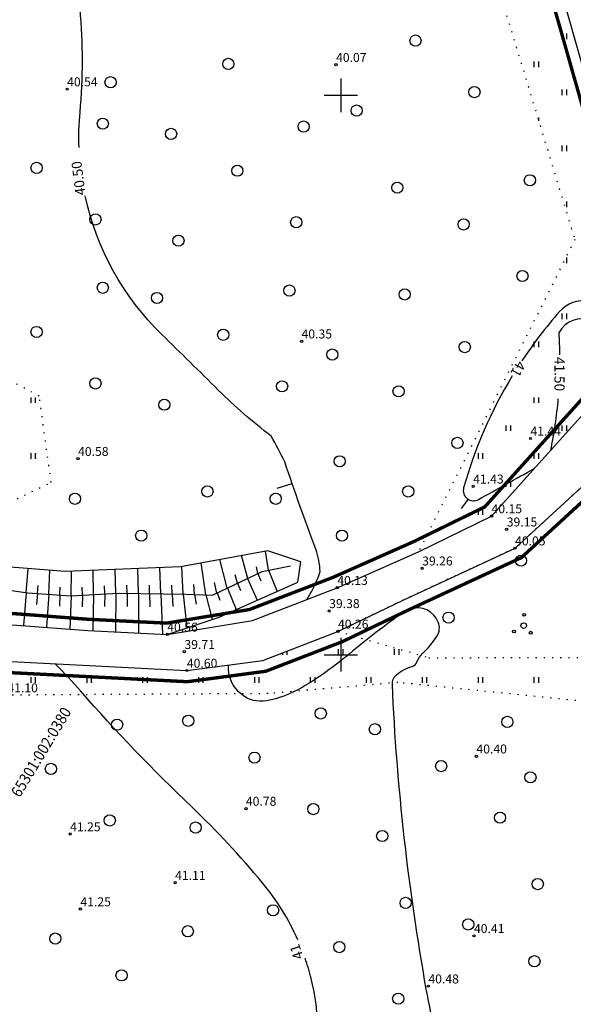
# Model space of a CAD drawing. Units: millimetres. Extents: x 548683 to 549443, y 6583176 to 6583939.
# Drawn here: x 548971 to 549021, y 6583369 to 6583457 of the extents above; entities that cross this region are included whole.
import ezdxf
from ezdxf.enums import TextEntityAlignment as Align

# ---------------------------------------------------------------- set-up
doc = ezdxf.new("R2010")
doc.units = ezdxf.units.MM
doc.linetypes.add('ACAD_ISO06W100', pattern=[36, 24, -3, 0, -3, 0, -3, 0, -3])
doc.linetypes.add('ALUS$0$DOT', pattern=[6.35, 0, -6.35])
for name, color, linetype in [('ALUS$0$HALJASTUS', 80, 'Continuous'), ('ALUS$0$HORISONTAAL', 21, 'Continuous'), ('ALUS$0$KOLVIKUD', 80, 'Continuous'), ('ALUS$0$KORGUS', 140, 'Continuous'), ('ALUS$0$KRAAV', 180, 'Continuous'), ('ALUS$0$PUU', 80, 'Continuous'), ('ALUS$0$RELJEEF', 7, 'Continuous'), ('ALUS$0$RISTID', 7, 'Continuous'), ('PEALKIRJAD', 7, 'Continuous'), ('TUGI_piir$0$KINNISTU', 7, 'Continuous'), ('VEE_PIIR', 230, 'Continuous')]:
    doc.layers.add(name, color=color, linetype=linetype)
doc.styles.add('ALUS$0$ROMANC', font='romanc.shx')
doc.styles.add('ALUS$0$ROMANS', font='ROMANS.shx')
doc.styles.add('SWISS', font='swisscbo.ttf', dxfattribs={"width": 0.8, "height": 0.8})
doc.styles.add('TUGI_piir$0$STANDARD', font='ISOCP')
pattern_1 = [(90, (-0.2, 0), (-2.5, 2.5), [0.5, -4.5]), (90, (0.2, 0), (-2.5, 2.5), [0.5, -4.5])]

# ---------------------------------------------------------------- blocks, each defined once
blk = doc.blocks.new('ALUS$0$417')
blk.add_circle((0, 0), 1)
blk = doc.blocks.new('ALUS$0$rist')
for p, q in [((0, 3), (0, -3)), ((-3, 0), (3, 0))]:
    blk.add_line(p, q)
blk = doc.blocks.new('ALUS$0$38')
for centre, radius in [((0.1, 1.94), 0.25), ((0, 0), 0.5), ((-1.74, -1.07), 0.25), ((1.26, -1.27), 0.25)]:
    blk.add_circle(centre, radius)
blk = doc.blocks.new('ALUS')
at = {"layer": 'ALUS$0$HALJASTUS', "linetype": 'Continuous', "ltscale": 0.5}
h = blk.add_hatch(dxfattribs=at)
h.set_pattern_fill('ROHUMAA2', color=256, scale=0.5, style=0)
h.set_pattern_definition(pattern_1)
h.paths.add_polyline_path([(549008.184, 6583499.84), (549003.475, 6583515.822), (549003.168, 6583517.007), (548995.716, 6583515.917), (548997.648, 6583514.487), (548994.16, 6583513.442), (548998.857, 6583493.203), (548999.253, 6583493.057), (549009.473, 6583474.7), (549015.43, 6583455.15), (549020.714, 6583455.788)])
h.paths.add_polyline_path([(549014.08, 6583475.693, -1), (549013.58, 6583475.693, -1)], flags=16)
h = blk.add_hatch(dxfattribs=at)
h.set_pattern_fill('ROHUMAA2', color=256, scale=0.5, style=0)
h.set_pattern_definition(pattern_1)
h.paths.add_polyline_path([(548973.028, 6583423.122), (548954.775, 6583432.652), (548953.246, 6583433.431), (548941.333, 6583418.764), (548964.749, 6583410.931), (548974.087, 6583415.404)])
h.paths.add_polyline_path([(548947.363, 6583425.037), (548956.444, 6583426.711), (548961.968, 6583420.046), (548954.36, 6583417.433), (548950.59, 6583422.002)], flags=16)
h.paths.add_polyline_path([(548950.579, 6583424.162, -1), (548951.579, 6583424.162, -1)], flags=0)
h.paths.add_polyline_path([(548957.502, 6583421.175, -1), (548958.502, 6583421.175, -1)], flags=0)
h = blk.add_hatch(dxfattribs=at)
h.set_pattern_fill('ROHUMAA2', color=256, scale=0.5, style=0)
h.set_pattern_definition(pattern_1)
h.paths.add_polyline_path([(549032.068, 6583415.978), (549025.622, 6583418.734), (549031.571, 6583401.294), (549024.299, 6583399.752), (549007.869, 6583399.738), (548999.744, 6583402.093), (548998.675, 6583401.68), (549000.243, 6583397.106), (549005.093, 6583397.522), (549028.34, 6583395.172), (549031.746, 6583384.815), (549031.619, 6583376.421), (549042.904, 6583383.321), (549041.545, 6583387.814)])
h.paths.add_polyline_path([(549033.526, 6583380.601, 0.007125), (549033.518, 6583380.601, 0.011147), (549033.513, 6583380.601, -0.004609), (549033.523, 6583380.601, 0.013114), (549033.518, 6583380.601, -0.007117)], flags=16)
h.paths.add_polyline_path([(549033.65, 6583380.497), (549033.645, 6583380.497, -0.125917), (549033.718, 6583380.44, -0.024996), (549033.79, 6583380.337, 0.030911), (549033.7, 6583380.464, 0.025504)], flags=16)
for points in [[(549019.8, 6583455), (549019.8, 6583455.5)], [(549020.2, 6583455), (549020.2, 6583455.5)], [(549017.3, 6583452.5), (549017.3, 6583453)], [(549017.7, 6583452.5), (549017.7, 6583453)], [(549019.8, 6583450), (549019.8, 6583450.5)], [(549020.2, 6583450), (549020.2, 6583450.5)], [(549017.7, 6583447.699), (549017.7, 6583448)], [(549019.8, 6583445), (549019.8, 6583445.5)], [(549020.2, 6583445), (549020.2, 6583445.5)], [(549020.2, 6583440), (549020.2, 6583440.5)], [(549020.2, 6583435), (549020.2, 6583435.5)], [(549019.8, 6583430), (549019.8, 6583430.5)], [(549020.2, 6583430), (549020.2, 6583430.5)], [(549017.3, 6583427.5), (549017.3, 6583428)], [(549017.7, 6583427.5), (549017.7, 6583428)], [(549017.3, 6583422.5), (549017.3, 6583423)], [(549017.7, 6583422.5), (549017.7, 6583423)], [(549014.8, 6583420), (549014.8, 6583420.5)], [(549015.2, 6583420), (549015.2, 6583420.5)], [(549019.8, 6583420), (549019.8, 6583420.5)], [(549020.2, 6583420), (549020.2, 6583420.5)], [(549012.3, 6583417.5), (549012.3, 6583418)], [(549012.7, 6583417.5), (549012.7, 6583418)], [(549017.3, 6583417.5), (549017.3, 6583418)], [(549017.7, 6583417.5), (549017.7, 6583418)], [(549014.8, 6583415), (549014.8, 6583415.5)], [(549015.2, 6583415), (549015.2, 6583415.5)], [(549012.3, 6583412.5), (549012.3, 6583413)], [(549012.7, 6583412.5), (549012.7, 6583413)], [(548994.8, 6583400), (548994.8, 6583400.184)], [(548995.2, 6583400), (548995.2, 6583400.338)], [(548972.3, 6583397.5), (548972.3, 6583398)], [(548972.7, 6583397.5), (548972.7, 6583398)], [(548977.3, 6583397.5), (548977.3, 6583398)], [(548977.7, 6583397.5), (548977.7, 6583398)], [(548982.3, 6583397.5), (548982.3, 6583398)], [(548982.7, 6583397.5), (548982.7, 6583398)], [(548987.3, 6583397.5), (548987.3, 6583398)], [(548987.7, 6583397.5), (548987.7, 6583398)], [(548992.3, 6583397.5), (548992.3, 6583398)], [(548992.7, 6583397.5), (548992.7, 6583398)], [(548997.3, 6583397.5), (548997.3, 6583398)], [(548997.7, 6583397.5), (548997.7, 6583398)]]:
    blk.add_lwpolyline(points, dxfattribs=at)
at = {"layer": 'ALUS$0$HORISONTAAL', "ltscale": 0.5}
for points in [[(548976.585, 6583445.342, -0.032011), (548976.676, 6583448.48, 0.046581), (548976.676, 6583457.697, 0.144402), (548967.351, 6583481.048, -0.097358), (548961.422, 6583492.646, -0.052498), (548956.55, 6583520.423, 0.189993), (548953.416, 6583527.008, -0.059386), (548925.711, 6583559.825)], [(548996.972, 6583404.951, 0.008679), (548997.258, 6583405.434, 0.048276), (548998.152, 6583407.433, 0.070759), (548997.771, 6583409.425, -0.032975), (548997.771, 6583409.425, -0.011346), (548994.989, 6583417.24, -1.309107), (548994.989, 6583417.24, -0.411065), (548994.989, 6583417.24, -0.100478), (548994.989, 6583417.24, 0.322617), (548994.989, 6583417.24, 0.006394), (548993.772, 6583419.539, -0.032244), (548989.036, 6583423.659, 0.002055), (548983.989, 6583428.616, -0.147483), (548977.124, 6583441.013, -0.147483)], [(549025.794, 6583421.54), (549026.114, 6583425.436, 0.164992), (549025.625, 6583427.386, -0.048469), (549024.371, 6583429.824, 0.559524), (549019.56, 6583430.66, 0.034288), (549016.194, 6583426.27, 0.034288)], [(549024.799, 6583421.531), (549025.357, 6583422.854, 0.118928), (549024.729, 6583428.009, 0.308887), (549022.429, 6583429.82, 0.392687), (549019.486, 6583428.76, -0.012361), (549019.562, 6583426.814, -0.012361)], [(549015.332, 6583424.911, 0.067779), (549010.985, 6583414.918, 0.668014), (549012.309, 6583413.873, -0.002609), (549017.301, 6583416.631)], [(549019.422, 6583422.884, -0.029907), (549018.739, 6583418.225)], [(549009.703, 6583361.827, -0.032877), (549007.646, 6583370.122, -0.033141), (549004.606, 6583397.344, -0.225896), (549004.97, 6583398.205, -0.117713), (549006.374, 6583398.959, 0.241557), (549006.8, 6583399.342, -0.112449), (549007.31, 6583400.107, 0.058647), (549008.587, 6583401.638, 0.243765), (549008.715, 6583402.914, 0.393854), (549006.197, 6583404.105, 0.077612), (549005.601, 6583403.808, 0.019376), (549000.75, 6583400.065, -0.039728), (548996.535, 6583397.079, -0.090179), (548993.343, 6583395.889, -0.214188), (548991.13, 6583396.442, -0.246254), (548989.944, 6583399.091)], [(548996.152, 6583374.517, 0.068586), (548992.973, 6583379.648, 0.029741), (548986.69, 6583386.377, -0.022961), (548976.725, 6583396.764, 0.016779), (548974.445, 6583399.199)], [(549021.605, 6583300.307), (549019.715, 6583301.852, -0.128334), (549016.021, 6583306.917, 0.013627), (549014.561, 6583310.351, 0.083051), (549012.585, 6583313.269, -0.00675), (549010.437, 6583315.587, -0.05405), (549008.204, 6583318.677, -0.16625), (549007.516, 6583322.282, 0.128089), (549006.826, 6583328.332, -0.029273), (549004.764, 6583334.769, 0.100108), (549003.476, 6583337.431, -0.016473), (548999.696, 6583342.753, -0.168931), (548998.395, 6583347.847, 0.126616), (548997.107, 6583355.486, -0.140527), (548996.666, 6583358.617, -0.023021), (548997.44, 6583362.738, 0.121519), (548997.354, 6583371.064, 0.02157), (548996.799, 6583372.888, 0.02157)]]:
    blk.add_lwpolyline(points, format="xyb", dxfattribs=at)
for points in [[(548994.306, 6583414.88), (548995.645, 6583415.29)], [(549011.386, 6583413.891), (549010.748, 6583413.083)]]:
    blk.add_lwpolyline(points, dxfattribs=at)
at = {"layer": 'ALUS$0$KOLVIKUD', "linetype": 'ALUS$0$DOT', "ltscale": 0.1}
blk.add_lwpolyline([(548959.769, 6583408.546), (548974.087, 6583415.404), (548973.028, 6583423.122), (548954.775, 6583432.652), (548947.567, 6583436.321), (548941.318, 6583442.812), (548929.181, 6583453.548), (548928.214, 6583464.572), (548918.418, 6583475.874), (548916.261, 6583489.991), (548917.862, 6583491.446), (548925.983, 6583497.871), (548932.794, 6583498.275), (548937.392, 6583499.296), (548973.181, 6583497.516), (548979.349, 6583500.021), (548989.452, 6583496.664), (548999.253, 6583493.057), (549009.473, 6583474.7), (549020.929, 6583437.101), (549006.947, 6583409.209)], dxfattribs=at)
for points in [[(548999.744, 6583402.093), (549007.869, 6583399.738), (549024.299, 6583399.752), (549024.299, 6583399.752), (549031.571, 6583401.294), (549031.571, 6583401.294), (549025.622, 6583418.734), (549015.585, 6583409.525), (549005.582, 6583404.891)], [(549028.34, 6583395.172), (549005.093, 6583397.522), (548993.492, 6583396.528), (548970.177, 6583396.392), (548954.783, 6583397.181), (548947.622, 6583394.797), (548944.433, 6583379.126), (548951.181, 6583375.858), (548952.953, 6583358.682), (548957.631, 6583351.754), (548958.098, 6583350.357), (548978.858, 6583334.947), (548980.61, 6583334.084), (549001.818, 6583329.95), (549007.162, 6583317.38), (549015.314, 6583313.49), (549025.125, 6583325.811), (549034.75, 6583337.301), (549041.795, 6583351.424), (549031.525, 6583370.25), (549031.746, 6583384.815)]]:
    blk.add_lwpolyline(points, close=True, dxfattribs=at)
at = {"layer": 'ALUS$0$KORGUS', "linetype": 'Continuous', "ltscale": 0.5}
for centre in [(548999.572, 6583452.722), (548975.52, 6583450.542), (548996.486, 6583428.016), (549016.961, 6583419.327), (548976.495, 6583417.52), (549011.835, 6583415.052), (549013.483, 6583412.398), (549014.841, 6583411.217), (549015.585, 6583409.525), (549007.274, 6583407.732), (548999.686, 6583405.995), (548998.955, 6583403.922), (548984.475, 6583401.822), (548999.744, 6583402.093), (548986.009, 6583400.27), (548986.228, 6583398.596), (549012.126, 6583390.931), (548991.51, 6583386.259), (548975.787, 6583383.978), (548985.178, 6583379.634), (548976.706, 6583377.273), (549011.908, 6583374.883), (549007.83, 6583370.384)]:
    blk.add_circle(centre, 0.1, dxfattribs=at)
at = {"layer": 'ALUS$0$KRAAV', "ltscale": 0.5}
for points in [[(548890.75, 6583406.004), (548897.756, 6583406.53), (548907.938, 6583406.381), (548907.938, 6583406.381), (548912.331, 6583406.049), (548919.917, 6583405.622), (548927.603, 6583405.183), (548943.559, 6583404.213), (548956.207, 6583403.462), (548971.033, 6583402.655), (548977.384, 6583402.17), (548984.475, 6583401.822), (548992.096, 6583403.076), (548999.686, 6583405.995), (549006.947, 6583409.209), (549013.483, 6583412.398), (549013.483, 6583412.398), (549021.98, 6583421.817), (549030.453, 6583421.201), (549025.641, 6583438.466), (549008.184, 6583499.84)], [(548891.28, 6583404.543), (548898.158, 6583403.935), (548908.367, 6583403.249), (548913.586, 6583402.82), (548919.95, 6583402.744), (548930.23, 6583402.027), (548934.524, 6583401.736), (548935.955, 6583401.529), (548940.067, 6583401.109), (548941.617, 6583400.942), (548943.058, 6583400.757), (548956.508, 6583400.118), (548986.228, 6583398.596), (548993.037, 6583399.503), (548999.744, 6583402.093), (549005.582, 6583404.891), (549015.585, 6583409.525), (549025.622, 6583418.734), (549025.622, 6583418.734), (549032.068, 6583415.978), (549041.545, 6583387.814), (549047.927, 6583366.707), (549052.603, 6583357.785), (549060.134, 6583346.019)]]:
    blk.add_lwpolyline(points, dxfattribs=at)
at = {"layer": 'ALUS$0$RELJEEF', "ltscale": 0.5}
for points in [[(548996.435, 6583408.307), (548993.479, 6583409.291), (548985.665, 6583407.866), (548975.33, 6583407.447), (548963.637, 6583408.366), (548959.769, 6583408.546), (548956.378, 6583408.61), (548951.308, 6583408.275)], [(548991.667, 6583406.827), (548991.12, 6583408.861)], [(548993.542, 6583407.559), (548993.251, 6583409.249)], [(548951.362, 6583406.446), (548956.578, 6583406.918), (548964.392, 6583406.594), (548972.016, 6583405.522), (548975.842, 6583405.272), (548980.121, 6583405.505), (548986.121, 6583405.405), (548988.527, 6583405.33), (548988.527, 6583405.33), (548992.96, 6583407.444), (548995.496, 6583407.945)], [(548983.899, 6583405.442), (548983.822, 6583407.791)], [(548984.475, 6583401.822), (548989.119, 6583403.371), (548996.158, 6583406.476), (548996.435, 6583408.307)], [(548985.902, 6583405.409), (548985.79, 6583407.889)], [(548987.92, 6583405.349), (548987.52, 6583408.204)], [(548989.844, 6583405.958), (548989.185, 6583408.508)], [(548992.584, 6583407.265), (548992.443, 6583407.86)], [(548971.868, 6583405.543), (548972.039, 6583407.706)], [(548973.871, 6583405.401), (548973.979, 6583407.553)], [(548975.876, 6583405.274), (548975.895, 6583407.47)], [(548977.881, 6583405.383), (548977.842, 6583407.549)], [(548979.881, 6583405.492), (548979.828, 6583407.629)], [(548981.889, 6583405.476), (548981.831, 6583407.711)], [(548990.757, 6583406.393), (548990.548, 6583407.156)], [(548992.568, 6583407.257), (548992.851, 6583406.594)], [(548993.527, 6583407.556), (548994.292, 6583405.653)], [(548972.87, 6583405.466), (548972.918, 6583406.187)], [(548974.874, 6583405.335), (548974.895, 6583406.049)], [(548976.881, 6583405.329), (548976.875, 6583406.055)], [(548978.881, 6583405.437), (548978.864, 6583406.155)], [(548980.886, 6583405.492), (548980.868, 6583406.218)], [(548982.894, 6583405.459), (548982.872, 6583406.223)], [(548984.901, 6583405.425), (548984.87, 6583406.227)], [(548986.906, 6583405.381), (548986.841, 6583406.273)], [(548988.918, 6583405.517), (548988.713, 6583406.46)], [(548990.758, 6583406.394), (548991.032, 6583405.748)], [(548991.662, 6583406.825), (548992.511, 6583404.867)], [(548971.867, 6583405.543), (548971.613, 6583402.611)], [(548972.869, 6583405.466), (548972.792, 6583404.488)], [(548973.871, 6583405.401), (548973.673, 6583402.453)], [(548974.873, 6583405.335), (548974.822, 6583404.348)], [(548975.874, 6583405.274), (548975.77, 6583402.293)], [(548976.88, 6583405.329), (548976.857, 6583404.29)], [(548977.881, 6583405.383), (548977.83, 6583402.148)], [(548978.882, 6583405.438), (548978.868, 6583404.325)], [(548979.883, 6583405.492), (548979.849, 6583402.049)], [(548980.888, 6583405.492), (548980.88, 6583404.328)], [(548981.889, 6583405.476), (548981.898, 6583401.948)], [(548982.895, 6583405.459), (548982.916, 6583404.271)], [(548983.899, 6583405.442), (548984.054, 6583401.843)], [(548984.9, 6583405.425), (548984.987, 6583404.3)], [(548985.901, 6583405.409), (548986.24, 6583402.411)], [(548986.907, 6583405.38), (548987.053, 6583404.513)], [(548987.935, 6583405.348), (548988.498, 6583403.164)], [(548988.939, 6583405.526), (548989.164, 6583404.881)], [(548989.853, 6583405.962), (548990.624, 6583404.035)]]:
    blk.add_lwpolyline(points, dxfattribs=at)
at = {"layer": 'ALUS$0$PUU', "xscale": 0.5, "yscale": 0.5, "zscale": 0.5}
for name, p in [('ALUS$0$417', (549006.679, 6583454.881)), ('ALUS$0$417', (548989.941, 6583452.803)), ('ALUS$0$417', (548979.405, 6583451.158)), ('ALUS$0$417', (549011.947, 6583450.275)), ('ALUS$0$417', (549001.411, 6583448.63)), ('ALUS$0$417', (548978.711, 6583447.455)), ('ALUS$0$417', (548996.67, 6583447.202)), ('ALUS$0$417', (548984.818, 6583446.544)), ('ALUS$0$417', (548972.785, 6583443.507)), ('ALUS$0$417', (548990.744, 6583443.254)), ('ALUS$0$417', (549005.053, 6583441.742)), ('ALUS$0$417', (549016.906, 6583442.4)), ('ALUS$0$417', (548978.053, 6583438.901)), ('ALUS$0$417', (548996.012, 6583438.649)), ('ALUS$0$417', (549010.979, 6583438.452)), ('ALUS$0$417', (548985.476, 6583437.004)), ('ALUS$0$417', (549016.247, 6583433.846)), ('ALUS$0$417', (548978.711, 6583432.795)), ('ALUS$0$417', (548995.405, 6583432.543)), ('ALUS$0$417', (549005.711, 6583432.201)), ('ALUS$0$417', (548983.553, 6583431.885)), ('ALUS$0$417', (548972.785, 6583428.847)), ('ALUS$0$417', (548989.479, 6583428.595)), ('ALUS$0$417', (548999.235, 6583426.83)), ('ALUS$0$417', (549011.088, 6583427.488)), ('ALUS$0$417', (548978.053, 6583424.242)), ('ALUS$0$417', (548994.747, 6583423.989)), ('ALUS$0$417', (549005.162, 6583423.54)), ('ALUS$0$417', (548984.211, 6583422.344)), ('ALUS$0$417', (549010.429, 6583418.934)), ('ALUS$0$417', (548999.894, 6583417.289)), ('ALUS$0$417', (548988.07, 6583414.597)), ('ALUS$0$417', (549006.029, 6583414.597)), ('ALUS$0$417', (548976.217, 6583413.939)), ('ALUS$0$417', (548994.176, 6583413.939)), ('ALUS$0$417', (548982.144, 6583410.649)), ('ALUS$0$417', (549000.103, 6583410.649)), ('ALUS$0$417', (549016.115, 6583408.412)), ('ALUS$0$417', (549009.631, 6583403.321)), ('ALUS$0$38', (549016.352, 6583402.607)), ('ALUS$0$417', (548986.351, 6583394.102)), ('ALUS$0$417', (548998.204, 6583394.76)), ('ALUS$0$417', (548979.992, 6583393.749)), ('ALUS$0$417', (549003.045, 6583393.344)), ('ALUS$0$417', (549014.898, 6583394.002)), ('ALUS$0$417', (548992.278, 6583390.812)), ('ALUS$0$417', (548974.066, 6583389.801)), ('ALUS$0$417', (549008.972, 6583390.054)), ('ALUS$0$417', (549016.957, 6583389.047)), ('ALUS$0$417', (548997.545, 6583386.207)), ('ALUS$0$417', (549014.24, 6583385.448)), ('ALUS$0$417', (548979.333, 6583385.196)), ('ALUS$0$417', (548987.01, 6583384.562)), ('ALUS$0$417', (549003.704, 6583383.803)), ('ALUS$0$417', (549017.616, 6583379.507)), ('ALUS$0$417', (549005.792, 6583377.826)), ('ALUS$0$417', (548993.94, 6583377.168)), ('ALUS$0$417', (549011.393, 6583375.904)), ('ALUS$0$417', (548986.315, 6583375.298)), ('ALUS$0$417', (548974.463, 6583374.64)), ('ALUS$0$417', (548999.866, 6583373.878)), ('ALUS$0$417', (549017.319, 6583372.614)), ('ALUS$0$417', (548980.389, 6583371.351)), ('ALUS$0$417', (549005.134, 6583369.272))]:
    blk.add_blockref(name, p, dxfattribs=at)
at = {"layer": 'ALUS$0$RISTID', "ltscale": 0.5, "xscale": 0.5, "yscale": 0.5, "zscale": 0.5}
for p in [(549000, 6583450), (549000, 6583400)]:
    blk.add_blockref('ALUS$0$rist', p, dxfattribs=at)
at = {"layer": 'ALUS$0$HORISONTAAL', "ltscale": 0.5, "style": 'ALUS$0$ROMANC'}
for s, rotation, p in [('40.50', 97.46684, (548977.182, 6583441.115)), ('41.50', 270, (549019.11, 6583426.62)), ('41', 240.92492, (549015.793, 6583426.36)), ('41', 108.44897, (548996.678, 6583372.951))]:
    blk.add_text(s, height=0.9, rotation=rotation, dxfattribs=at).set_placement(p)
at = {"layer": 'ALUS$0$KORGUS', "linetype": 'Continuous', "ltscale": 0.5}
for s, style, p in [('40.07', 'ALUS$0$ROMANS', (548999.572, 6583452.722)), ('40.54', 'ALUS$0$ROMANS', (548975.52, 6583450.542)), ('40.35', 'ALUS$0$ROMANS', (548996.486, 6583428.016)), ('41.44', 'ALUS$0$ROMANC', (549016.961, 6583419.327)), ('40.58', 'ALUS$0$ROMANS', (548976.495, 6583417.52)), ('41.43', 'ALUS$0$ROMANC', (549011.835, 6583415.052)), ('40.15', 'ALUS$0$ROMANC', (549013.483, 6583412.398)), ('39.15', 'ALUS$0$ROMANC', (549014.841, 6583411.217)), ('40.05', 'ALUS$0$ROMANC', (549015.585, 6583409.525)), ('39.26', 'ALUS$0$ROMANC', (549007.274, 6583407.732)), ('40.13', 'ALUS$0$ROMANC', (548999.686, 6583405.995)), ('39.38', 'ALUS$0$ROMANC', (548998.955, 6583403.922)), ('40.56', 'ALUS$0$ROMANC', (548984.475, 6583401.822)), ('40.26', 'ALUS$0$ROMANC', (548999.744, 6583402.093)), ('39.71', 'ALUS$0$ROMANC', (548986.009, 6583400.27)), ('40.60', 'ALUS$0$ROMANC', (548986.228, 6583398.596)), ('41.10', 'ALUS$0$ROMANC', (548970.177, 6583396.392)), ('40.40', 'ALUS$0$ROMANC', (549012.126, 6583390.931)), ('40.78', 'ALUS$0$ROMANC', (548991.51, 6583386.259)), ('41.25', 'ALUS$0$ROMANC', (548975.787, 6583383.978)), ('41.11', 'ALUS$0$ROMANC', (548985.178, 6583379.634)), ('41.25', 'ALUS$0$ROMANC', (548976.706, 6583377.273)), ('40.41', 'ALUS$0$ROMANC', (549011.908, 6583374.883)), ('40.48', 'ALUS$0$ROMANC', (549007.83, 6583370.384))]:
    blk.add_text(s, height=0.8, dxfattribs=dict(at, style=style)).set_placement(p, align=Align.BOTTOM_LEFT)
blk = doc.blocks.new('TUGI_piir')
at = {"layer": 'TUGI_piir$0$KINNISTU', "color": 36, "linetype": 'Continuous', "style": 'TUGI_piir$0$STANDARD', "width": 0.916667}
blk.add_text('65301:002:0380', height=1, rotation=59.01487, dxfattribs=at).set_placement((548973.298, 6583391.239), align=Align.MIDDLE)

msp = doc.modelspace()

# ---------------------------------------------------------------- linework, layer by layer
at = {"layer": 'VEE_PIIR', "linetype": 'ACAD_ISO06W100', "ltscale": 0.5, "const_width": 0.3, "flags": 128}
msp.add_lwpolyline([(548945.967, 6583710.369), (548973.263, 6583617.872), (548984.527, 6583577.607), (548998.191, 6583532.233), (549002.511, 6583515.555), (549007.223, 6583499.562), (549024.678, 6583438.195), (549029.108, 6583422.301), (549021.565, 6583422.85), (549012.87, 6583413.212), (549006.525, 6583410.116), (548999.304, 6583406.919), (548991.833, 6583404.046), (548984.418, 6583402.826), (548977.447, 6583403.168), (548971.098, 6583403.653), (548956.264, 6583404.46), (548943.619, 6583405.211), (548927.662, 6583406.181), (548919.974, 6583406.62), (548912.397, 6583407.047), (548907.983, 6583407.38), (548897.726, 6583407.531), (548889.359, 6583406.902), (548890.558, 6583403.603), (548898.08, 6583402.938), (548908.293, 6583402.252), (548913.539, 6583401.82), (548919.909, 6583401.744), (548930.161, 6583401.029), (548934.418, 6583400.741), (548935.833, 6583400.536), (548939.963, 6583400.114), (548941.5, 6583399.949), (548942.97, 6583399.76), (548956.459, 6583399.119), (548986.269, 6583397.593), (548993.287, 6583398.527), (549000.141, 6583401.174), (549006.008, 6583403.986), (549016.146, 6583408.683), (549025.822, 6583417.561), (549031.263, 6583415.235), (549040.592, 6583387.51), (549046.997, 6583366.327), (549051.737, 6583357.282), (549059.292, 6583345.48)], dxfattribs=at)

# ---------------------------------------------------------------- block references
at = {"color": 4, "ltscale": 0.5}
for name in ['ALUS', 'TUGI_piir']:
    msp.add_blockref(name, (0, 0), dxfattribs=at)

# ---------------------------------------------------------------- texts
at = {"layer": 'PEALKIRJAD', "color": 230, "linetype": 'Continuous', "style": 'SWISS', "oblique": 5}
msp.add_text('KALDE PEREELAMUTE GRUPI DETAILPLANEERING', height=16, rotation=56.59021, dxfattribs=at).set_placement((548714.498, 6583372.761))

doc.saveas('drawing.dxf')
